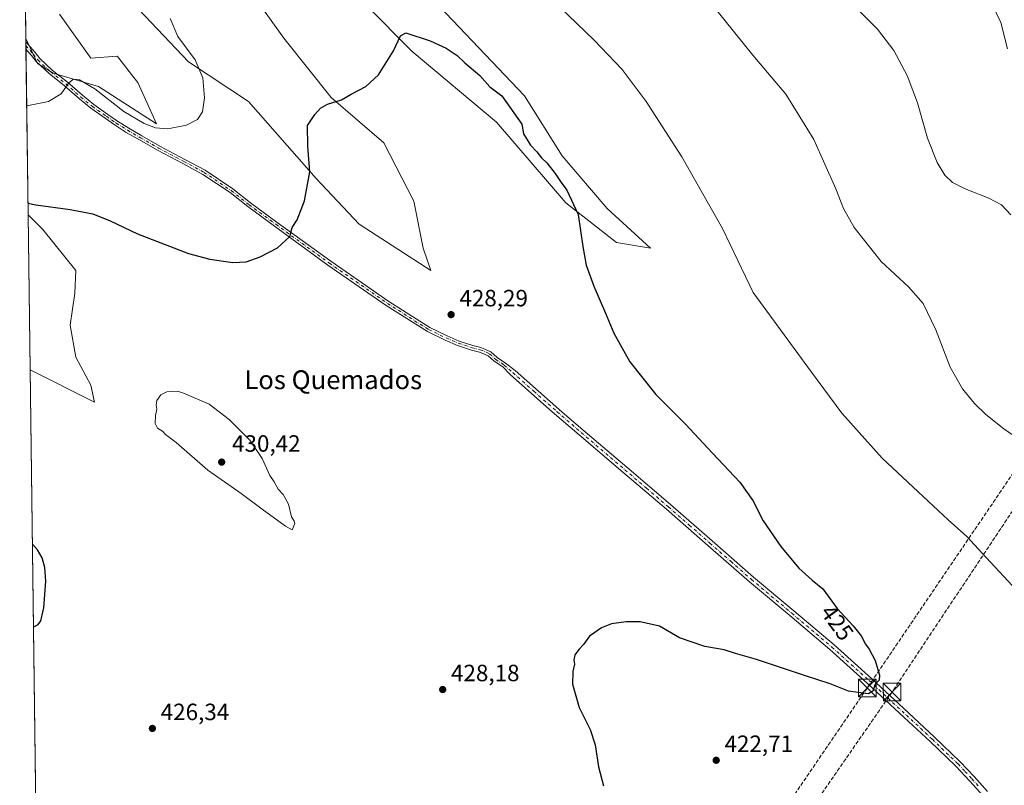
# Model space of a CAD drawing. Units: metres. Extents: x 590905 to 594367, y 4689698 to 4692057.
# Drawn here: x 590905 to 591324, y 4691494 to 4691819 of the extents above; entities that cross this region are included whole.
import ezdxf
from ezdxf.enums import TextEntityAlignment as Align

# ---------------------------------------------------------------- set-up
doc = ezdxf.new("R2010")
doc.units = ezdxf.units.M
doc.header["$MEASUREMENT"] = 0
doc.linetypes.add('DGN Style 3', pattern=[2.307223458686699, 1.648016756204785, -0.6592067024819142])
doc.linetypes.add('DGN Style 4', pattern=[2.6384748266838614, 1.318413404963828, -0.6592067024819142, 0.001648016756204785, -0.6592067024819142])
for name, color, linetype, lineweight in [('Camino Cxs', 7, 'Continuous', 0), ('Camino eje', 30, 'DGN Style 4', 13), ('Cima', 7, 'Continuous', 0), ('Comarca CxS', 21, 'Continuous', 0), ('Comunidad Autónoma CxS', 142, 'Continuous', 0), ('Conducción de hidrocarburos lineal', 6, 'DGN Style 3', 0), ('Cultivos herbáceos CxS', 92, 'Continuous', 0), ('Curva de nivel maestra', 30, 'Continuous', 30), ('Curva de nivel normal', 30, 'Continuous', 0), ('Matorral CxS', 135, 'Continuous', 0), ('Municipio CxS', 4, 'Continuous', 0), ('Provincia CxS', 1, 'Continuous', 0), ('Punto de cota en terreno', 7, 'Continuous', 0), ('Rótulo de curva de nivel directora', 7, 'Continuous', 0), ('Rótulo de punto de cota en terreno', 7, 'Continuous', 0), ('Suelo desnudo CxS', 253, 'Continuous', 0), ('Texto cartográfico', 7, 'Continuous', 0), ('Torre de tendido puntual', 7, 'Continuous', 0)]:
    doc.layers.add(name, color=color, linetype=linetype, lineweight=lineweight)
doc.styles.add('Style-Arial', font='txt')

# ---------------------------------------------------------------- blocks, each defined once
blk = doc.blocks.new('*U8')
at = {"layer": 'Matorral CxS', "color": 135, "linetype": 'Continuous', "lineweight": 0}
for points in [[(591075.2906999998, 4691833.624500001, 423.045299999998), (591119.8403000003, 4691786.701900001, 424.0292000000045), (591135.8129000004, 4691761.131899999, 424.3380000000034), (591154.9817000004, 4691738.7589, 423.7688999999955), (591173.3504999997, 4691721.978900001, 422.7782000000007), (591158.9744999995, 4691724.3761, 424.0653000000021), (591137.4106999999, 4691741.155900001, 425.376900000003), (591107.8592999997, 4691775.515100001, 425.8105999999971), (591072.0664999997, 4691805.506100001, 425.0773999999947), (591032.8201000001, 4691845.0253, 421.5378999999957)], [(590998.4411000004, 4691837.841499999, 420.4137000000047), (591017.3706999999, 4691811.173699999, 422.4449000000022), (591037.5752999998, 4691785.903700001, 424.5561000000016), (591059.9380999999, 4691766.726700001, 426.2792999999947), (591072.7166999998, 4691741.9561, 427.500199999995), (591076.7103000004, 4691721.979900001, 428.0258999999933), (591079.9042999997, 4691712.391100001, 427.9296000000032), (591049.4956999999, 4691732.190099999, 426.8665000000037), (591031.1858999999, 4691751.545100001, 425.0329000000056), (591002.4332999997, 4691784.3059, 421.7948000000034), (590976.8755000001, 4691801.086300001, 419.3810999999987), (590953.0277000006, 4691826.246099999, 417.0982999999979)], [(590921.9656999996, 4691821.412500001, 416.9499000000069), (590935.3444999997, 4691802.6845, 417.9275000000052), (590946.5255000005, 4691803.4835, 417.5590999999986), (590947.1963000001, 4691802.629100001, 417.6220999999932), (590953.6058999998, 4691794.467900001, 418.1472000000067), (590955.3113000002, 4691792.296499999, 418.2750999999989), (590963.2982999999, 4691774.717700001, 419.7249000000011), (590938.5380999995, 4691790.6987, 419.5008999999991), (590919.3702999996, 4691796.2929, 419.3059000000067), (590912.7065000003, 4691800.3389, 418.6526000000013), (590907.6749, 4691811.0789, 417.8181000000041), (590905.4648000002, 4691981.428099999, 422.5810000000056)]]:
    blk.add_polyline3d(points, dxfattribs=at)
blk.add_polyline3d([(590935.3425000003, 4691663.650699999, 429.2106000000058), (590936.9395000003, 4691656.459100001, 429.0016000000033), (590909.5028999997, 4691670.1779, 427.8693000000058), (590908.6485000001, 4691736.035399999, 425.5274000000064), (590914.8705000002, 4691729.872500001, 426.2321999999986), (590928.9530999997, 4691712.3925, 427.7486000000063), (590928.5525000002, 4691702.735500001, 428.7021999999997), (590926.5569000002, 4691689.219699999, 428.9934000000067), (590928.9524999997, 4691675.6359, 429.1061999999947)], close=True, dxfattribs=at)
blk = doc.blocks.new('5PATER')
at = {"layer": 'Suelo desnudo CxS', "linetype": 'Continuous', "lineweight": 0}
h = blk.add_hatch(color=51, dxfattribs=at)
edge = h.paths.add_edge_path()
edge.add_ellipse((0, 0), major_axis=(-0.1095731443231308, -0.1110710700762829), ratio=0.9994222409660322, start_angle=0, end_angle=360)
blk = doc.blocks.new('5TTEND')
at = {"layer": 'Cima', "color": 7, "linetype": 'Continuous', "lineweight": 0}
for p, q in [((-0.375, 0.3754), (0.375, -0.3746)), ((0.3720000000000001, 0.3784000000000001), (-0.3720000000000001, -0.3776))]:
    blk.add_line(p, q, dxfattribs=at)
at = {"layer": 'Cima', "color": 7, "linetype": 'Continuous', "lineweight": 0, "flags": 128}
blk.add_lwpolyline([(-0.375, -0.3746), (0.375, -0.3746), (0.375, 0.3754), (-0.375, 0.3754), (-0.3720000000000001, -0.3776)], dxfattribs=at)

msp = doc.modelspace()

# ---------------------------------------------------------------- linework, layer by layer
at = {"layer": 'Camino Cxs', "color": 7, "linetype": 'Continuous', "lineweight": 0, "extrusion": (-0.0007610679445729274, 0.05863639450796541, 0.9982791162869682), "elevation": 275078.4400194786, "flags": 128}
msp.add_lwpolyline([(-651749.8891603597, -4675657.610769099), (-651749.8891603597, -4675660.705855609)], dxfattribs=at)
at = {"layer": 'Camino Cxs', "color": 7, "linetype": 'Continuous', "lineweight": 0}
for points in [[(591314.8601000002, 4691489.210100001, 423.3236999999936), (591309.1001000004, 4691495.520099999, 423.6466999999975), (591303.2701000003, 4691501.7601, 423.8527999999933), (591292.3800999997, 4691512.210100001, 424.1267999999982), (591281.3201000001, 4691522.4901, 424.6065999999992), (591265.6101000002, 4691537.030099999, 425.1267999999982), (591249.7100999998, 4691551.360099999, 425.4517999999953), (591232.6101000002, 4691565.7601, 425.6652000000031), (591215.4700999996, 4691580.090100001, 425.9018999999971), (591197.8201000001, 4691595.540100001, 426.2090000000026), (591180.1401000004, 4691610.940099999, 426.5087000000058), (591161.6201, 4691626.7501, 426.8521000000038), (591143.0800999999, 4691642.5601, 427.1588999999949), (591131.6201, 4691652.4001, 427.3723999999929), (591113.9023000002, 4691668.081300001, 427.7186999999976), (591110.5361000003, 4691671.4647, 427.7608999999939), (591106.9596999995, 4691673.849099999, 427.8383000000031), (591104.3815000001, 4691676.169500001, 427.8527999999933), (591100.6463000001, 4691677.788100001, 427.8788000000059), (591097.2461000001, 4691678.572899999, 427.8828000000067), (591091.3381000003, 4691680.5869, 427.8591000000015), (591086.1265000004, 4691682.858700001, 427.8418999999994), (591078.5153000001, 4691686.4639, 427.7333999999974), (591060.9846999999, 4691697.619700001, 427.3004999999976), (591036.2204999998, 4691714.7029, 426.1929999999993), (591013.4549000004, 4691731.2479, 424.4323000000004), (591002.0617000004, 4691739.593900001, 423.3873000000021), (590994.5374999996, 4691745.5341, 422.6137000000017), (590982.9682999998, 4691753.290899999, 421.695000000007), (590974.4145000001, 4691757.896700001, 421.4103999999934), (590963.6885000002, 4691763.590700001, 421.250199999995), (590956.0021000003, 4691767.9641, 421.1974000000046), (590950.4234999996, 4691771.151699999, 421.1735000000045), (590945.6261, 4691774.2169, 421.0962), (590941.3721000003, 4691777.1415, 420.9967999999935), (590935.3869000003, 4691781.397700001, 420.7195999999968), (590930.4528999999, 4691785.3981, 420.4180000000051), (590924.1063000001, 4691790.951300001, 419.9434999999939), (590917.6129000001, 4691796.119700001, 419.3898000000045), (590912.1042999999, 4691801.225099999, 418.8476999999984), (590910.0869000005, 4691803.7805, 418.5969999999944), (590907.7346000001, 4691806.478700001, 418.2651000000042), (590907.6945000002, 4691809.568200001, 418.0835999999982), (590911.6265000004, 4691805.0581, 418.651199999993), (590913.5777000003, 4691802.586300001, 418.8969999999972), (590918.9172999999, 4691797.637700001, 419.3978000000061), (590925.3882999998, 4691792.4871, 419.9449000000022), (590931.7417000001, 4691786.9279, 420.4042000000045), (590936.5975000003, 4691782.990900001, 420.648000000001), (590942.5182999996, 4691778.7805, 420.8763999999938), (590946.7313000001, 4691775.884099999, 420.9535000000033), (590951.4587000003, 4691772.863700001, 421.0017999999982), (590956.9927000003, 4691769.701500001, 421.0167999999976), (590964.6520999996, 4691765.343499999, 421.1333000000013), (590975.3574999999, 4691759.660499999, 421.2888999999996), (590984.0016999999, 4691755.005899999, 421.6101999999955), (590995.7156999996, 4691747.152100001, 422.5672999999952), (591003.2726999996, 4691741.186100001, 423.3554000000004), (591014.6337000001, 4691732.863500001, 424.4397000000026), (591037.3765000004, 4691716.335300001, 426.2667999999976), (591062.0897000004, 4691699.2871, 427.3821999999927), (591079.4841, 4691688.2181, 427.8102999999974), (591086.9543000003, 4691684.679500001, 427.9753999999957), (591092.0614999998, 4691682.453299999, 427.9297999999981), (591097.7950999998, 4691680.4987, 427.9483000000037), (591101.2739000004, 4691679.695900001, 427.8984999999957), (591105.4765, 4691677.874700001, 427.8337000000029), (591108.1898999996, 4691675.432700001, 427.8016000000061), (591111.7571, 4691673.054500001, 427.7185999999929), (591115.7660999997, 4691669.9451, 427.6294999999955), (591135.7200999996, 4691652.4001, 427.2036999999983), (591144.8201000001, 4691644.590100001, 427.0084999999963), (591163.3501000004, 4691628.790100001, 426.7307000000001), (591181.8800999997, 4691612.960100001, 426.4107999999979), (591199.5800999999, 4691597.550100001, 426.1230999999971), (591217.2001, 4691582.120100001, 425.7878000000055), (591234.3300999999, 4691567.800100001, 425.656799999997), (591251.4600999998, 4691553.370100001, 425.436600000001), (591267.4101, 4691539.0001, 425.1009999999952), (591283.1401000004, 4691524.450099999, 424.608699999997), (591294.2200999996, 4691514.1501, 424.1760000000068), (591305.1801000005, 4691503.630100001, 423.879700000005), (591311.0601000004, 4691497.3301, 423.7026999999944), (591316.8000999996, 4691491.050100001, 423.444399999993)], [(590907.6945000002, 4691809.568200001, 418.0835999999982), (590911.6265000004, 4691805.0581, 418.651199999993), (590913.5777000003, 4691802.586300001, 418.8969999999972), (590918.9172999999, 4691797.637700001, 419.3978000000061), (590925.3882999998, 4691792.4871, 419.9449000000022), (590931.7417000001, 4691786.9279, 420.4042000000045), (590936.5975000003, 4691782.990900001, 420.648000000001), (590942.5182999996, 4691778.7805, 420.8763999999938), (590946.7313000001, 4691775.884099999, 420.9535000000033), (590951.4587000003, 4691772.863700001, 421.0017999999982), (590956.9927000003, 4691769.701500001, 421.0167999999976), (590964.6520999996, 4691765.343499999, 421.1333000000013), (590975.3574999999, 4691759.660499999, 421.2888999999996), (590984.0016999999, 4691755.005899999, 421.6101999999955), (590995.7156999996, 4691747.152100001, 422.5672999999952), (591003.2726999996, 4691741.186100001, 423.3554000000004), (591014.6337000001, 4691732.863500001, 424.4397000000026), (591037.3765000004, 4691716.335300001, 426.2667999999976), (591062.0897000004, 4691699.2871, 427.3821999999927), (591079.4841, 4691688.2181, 427.8102999999974), (591086.9543000003, 4691684.679500001, 427.9753999999957), (591092.0614999998, 4691682.453299999, 427.9297999999981), (591097.7950999998, 4691680.4987, 427.9483000000037), (591101.2739000004, 4691679.695900001, 427.8984999999957), (591105.4765, 4691677.874700001, 427.8337000000029), (591108.1898999996, 4691675.432700001, 427.8016000000061), (591111.7571, 4691673.054500001, 427.7185999999929), (591115.7660999997, 4691669.9451, 427.6294999999955), (591135.7200999996, 4691652.4001, 427.2036999999983), (591144.8201000001, 4691644.590100001, 427.0084999999963), (591163.3501000004, 4691628.790100001, 426.7307000000001), (591181.8800999997, 4691612.960100001, 426.4107999999979), (591199.5800999999, 4691597.550100001, 426.1230999999971), (591217.2001, 4691582.120100001, 425.7878000000055), (591234.3300999999, 4691567.800100001, 425.656799999997), (591251.4600999998, 4691553.370100001, 425.436600000001), (591267.4101, 4691539.0001, 425.1009999999952), (591283.1401000004, 4691524.450099999, 424.608699999997), (591294.2200999996, 4691514.1501, 424.1760000000068), (591305.1801000005, 4691503.630100001, 423.879700000005), (591311.0601000004, 4691497.3301, 423.7026999999944), (591316.8000999996, 4691491.050100001, 423.444399999993)], [(591314.8601000002, 4691489.210100001, 423.3236999999936), (591309.1001000004, 4691495.520099999, 423.6466999999975), (591303.2701000003, 4691501.7601, 423.8527999999933), (591292.3800999997, 4691512.210100001, 424.1267999999982), (591281.3201000001, 4691522.4901, 424.6065999999992), (591265.6101000002, 4691537.030099999, 425.1267999999982), (591249.7100999998, 4691551.360099999, 425.4517999999953), (591232.6101000002, 4691565.7601, 425.6652000000031), (591215.4700999996, 4691580.090100001, 425.9018999999971), (591197.8201000001, 4691595.540100001, 426.2090000000026), (591180.1401000004, 4691610.940099999, 426.5087000000058), (591161.6201, 4691626.7501, 426.8521000000038), (591143.0800999999, 4691642.5601, 427.1588999999949), (591131.6201, 4691652.4001, 427.3723999999929), (591113.9023000002, 4691668.081300001, 427.7186999999976), (591110.5361000003, 4691671.4647, 427.7608999999939), (591106.9596999995, 4691673.849099999, 427.8383000000031), (591104.3815000001, 4691676.169500001, 427.8527999999933), (591100.6463000001, 4691677.788100001, 427.8788000000059), (591097.2461000001, 4691678.572899999, 427.8828000000067), (591091.3381000003, 4691680.5869, 427.8591000000015), (591086.1265000004, 4691682.858700001, 427.8418999999994), (591078.5153000001, 4691686.4639, 427.7333999999974), (591060.9846999999, 4691697.619700001, 427.3004999999976), (591036.2204999998, 4691714.7029, 426.1929999999993), (591013.4549000004, 4691731.2479, 424.4323000000004), (591002.0617000004, 4691739.593900001, 423.3873000000021), (590994.5374999996, 4691745.5341, 422.6137000000017), (590982.9682999998, 4691753.290899999, 421.695000000007), (590974.4145000001, 4691757.896700001, 421.4103999999934), (590963.6885000002, 4691763.590700001, 421.250199999995), (590956.0021000003, 4691767.9641, 421.1974000000046), (590950.4234999996, 4691771.151699999, 421.1735000000045), (590945.6261, 4691774.2169, 421.0962), (590941.3721000003, 4691777.1415, 420.9967999999935), (590935.3869000003, 4691781.397700001, 420.7195999999968), (590930.4528999999, 4691785.3981, 420.4180000000051), (590924.1063000001, 4691790.951300001, 419.9434999999939), (590917.6129000001, 4691796.119700001, 419.3898000000045), (590912.1042999999, 4691801.225099999, 418.8476999999984), (590910.0869000005, 4691803.7805, 418.5969999999944), (590907.7346000001, 4691806.478700001, 418.2651000000042)]]:
    msp.add_polyline3d(points, dxfattribs=at)
at = {"layer": 'Camino eje', "color": 30, "linetype": 'DGN Style 4', "lineweight": 13}
msp.add_polyline3d([(590907.7144999999, 4691808.023499999, 418.1704000000027), (590910.8567000004, 4691804.419299999, 418.6214000000036), (590912.8410999998, 4691801.9057, 418.8659999999945), (590918.2651000004, 4691796.878699999, 419.392200000002), (590924.7472999999, 4691791.7193, 419.9431999999942), (590931.0972999996, 4691786.163100001, 420.4109000000026), (590935.9921000004, 4691782.194300001, 420.6889999999985), (590941.9452999998, 4691777.960899999, 420.9434000000037), (590946.1787, 4691775.0505, 421.0268000000069), (590950.9411000004, 4691772.0077, 421.1036000000022), (590956.4972999999, 4691768.832699999, 421.1092000000062), (590964.1703000005, 4691764.4671, 421.1929999999993), (590974.8859000001, 4691758.7785, 421.3508000000002), (590983.4848999997, 4691754.1483, 421.6542000000045), (590995.1266999999, 4691746.3431, 422.5905000000057), (591002.6672999999, 4691740.390100001, 423.3699999999953), (591014.0443000002, 4691732.0557, 424.4342000000034), (591036.7984999996, 4691715.519099999, 426.2271000000038), (591061.5371000003, 4691698.453500001, 427.3390999999974), (591078.9996999997, 4691687.3409, 427.7639000000054), (591086.5403000005, 4691683.769099999, 427.905700000003), (591091.6996999999, 4691681.520099999, 427.8938999999955), (591097.5204999996, 4691679.535700001, 427.9190999999992), (591100.9600999998, 4691678.741900001, 427.8907000000036), (591104.9288999997, 4691677.022100001, 427.8460999999952), (591107.5746999999, 4691674.640900001, 427.8264999999956), (591111.1467000004, 4691672.2597, 427.7421000000032), (591114.8343000002, 4691669.013300001, 427.6726999999955), (591123.7301000003, 4691661.140100001, 427.4955999999948), (591133.6700999998, 4691652.4001, 427.2967999999965), (591143.9501, 4691643.575099999, 427.0819000000047), (591162.4851000002, 4691627.770099999, 426.8102999999974), (591171.7451, 4691619.8651, 426.5996000000014), (591181.0100999996, 4691611.950099999, 426.4700000000012), (591189.8601000002, 4691604.245100001, 426.3325000000041), (591198.7001, 4691596.545100001, 426.1717000000062), (591207.5100999996, 4691588.8301, 426.0169000000024), (591216.3350999998, 4691581.1051, 425.8536000000022), (591233.4700999996, 4691566.780099999, 425.665399999998), (591250.5850999998, 4691552.3651, 425.4551999999967), (591266.5100999996, 4691538.015100001, 425.116200000004), (591274.3750999998, 4691530.7401, 424.8502000000008), (591282.2301000003, 4691523.470100001, 424.6141000000061), (591293.3000999996, 4691513.1801, 424.1579999999958), (591304.2251000004, 4691502.6951, 423.8760000000038), (591307.1651, 4691499.545100001, 423.8176999999997), (591310.0800999999, 4691496.425100001, 423.6814000000013), (591312.9501, 4691493.2851, 423.5271999999969)], dxfattribs=at)
at = {"layer": 'Comarca CxS', "color": 21, "linetype": 'Continuous', "lineweight": 0, "flags": 128}
msp.add_lwpolyline([(590914.2009199116, 4691308.061928908), (590906.6479383677, 4691890.235477562)], dxfattribs=at)
at = {"layer": 'Comunidad Autónoma CxS', "color": 142, "linetype": 'Continuous', "lineweight": 0, "flags": 128}
msp.add_lwpolyline([(592235.193334272, 4689715.179217356), (590935.0900006773, 4689697.959983087), (590914.2009199116, 4691308.061928908), (590906.6479383677, 4691890.235477562), (590905.0800006777, 4692011.089983064), (591096.299425456, 4692013.624554884), (592446.5619999997, 4692031.522100001), (594335.5400007041, 4692056.559983063), (594354.8233000004, 4690625.0756), (594366.7000007028, 4689743.409983087)], close=True, dxfattribs=at)
at = {"layer": 'Conducción de hidrocarburos lineal', "color": 6, "linetype": 'DGN Style 3', "lineweight": 0}
for points in [[(591596.6123000003, 4692020.256100001, 372.5641999999934), (591537.9013, 4691935.249, 383.6876000000047), (591413.4808, 4691752.606699999, 401.4676999999938), (591265.5784, 4691534.986500001, 425.0901000000013), (591037.4176000003, 4691200.7766, 435.5406999999978), (591032.9737, 4691194.267100001, 435.2869999999967), (590950.1838999996, 4691072.9966, 431.8712999999989), (590917.8812999995, 4691024.379699999, 425.5950000000012)], [(591607.8827000001, 4692020.4055, 371.3340000000026), (591580.6683, 4691980.816600001, 379.0837000000029), (591546.5664999997, 4691930.486500001, 383.2704999999987), (591418.2433000002, 4691746.785800001, 401.6713000000018), (591276.1617000002, 4691533.2667, 424.8381999999983), (591202.8600000005, 4691427.559900001, 424.1506999999983), (591039.1056000004, 4691186.976100001, 435.5581999999995), (590957.9634999996, 4691067.7641, 431.7885999999999), (590918.1114999996, 4691006.6361, 422.7798999999941)]]:
    msp.add_polyline3d(points, dxfattribs=at)
at = {"layer": 'Cultivos herbáceos CxS', "color": 92, "linetype": 'Continuous', "lineweight": 0, "extrusion": (-0.0007346995435755044, 0.05662809131013078, 0.9983950718483902), "elevation": 265671.3141187572, "flags": 128}
msp.add_lwpolyline([(-651724.9364845223, -4676208.128637413), (-651724.9364845223, -4676209.641893221)], dxfattribs=at)
at = {"layer": 'Cultivos herbáceos CxS', "color": 92, "linetype": 'Continuous', "lineweight": 0, "extrusion": (-0.0007365209212924577, 0.05660584836639979, 0.9983963318580716), "elevation": 265565.8787229905, "flags": 128}
msp.add_lwpolyline([(-651899.491425762, -4676188.239096896), (-651899.491425762, -4676189.786509192)], dxfattribs=at)
at = {"layer": 'Cultivos herbáceos CxS', "color": 92, "linetype": 'Continuous', "lineweight": 0, "extrusion": (-0.0006970813511006319, 0.0538390768154506, 0.9985493817960382), "elevation": 252608.0868811769, "flags": 128}
msp.add_lwpolyline([(-651600.276519512, -4676946.267945549), (-651600.276519512, -4676947.81501923)], dxfattribs=at)
at = {"layer": 'Cultivos herbáceos CxS', "color": 92, "linetype": 'Continuous', "lineweight": 0, "extrusion": (-0.001364718910438955, 0.1051923663702887, 0.9944509558543922), "elevation": 493151.5578712049, "flags": 128}
msp.add_lwpolyline([(-651722.2978069008, -4657641.015076953), (-651722.2978069007, -4657711.857412216)], dxfattribs=at)
at = {"layer": 'Cultivos herbáceos CxS', "color": 92, "linetype": 'Continuous', "lineweight": 0, "extrusion": (-0.0002456315828252347, 0.01893314479439046, 0.9998207217763194), "elevation": 89110.71735965917, "flags": 128}
msp.add_lwpolyline([(-651722.6427711318, -4682419.614649455), (-651722.6427711318, -4682762.022343076)], dxfattribs=at)
at = {"layer": 'Cultivos herbáceos CxS', "color": 92, "linetype": 'Continuous', "lineweight": 0}
for points in [[(591032.8201000001, 4691845.0253, 421.5378999999957), (591072.0664999997, 4691805.506100001, 425.0773999999947), (591107.8592999997, 4691775.515100001, 425.8105999999971), (591137.4106999999, 4691741.155900001, 425.376900000003), (591158.9744999995, 4691724.3761, 424.0653000000021), (591173.3504999997, 4691721.978900001, 422.7782000000007), (591154.9817000004, 4691738.7589, 423.7688999999955), (591135.8129000004, 4691761.131899999, 424.3380000000034), (591119.8403000003, 4691786.701900001, 424.0292000000045), (591075.2906999998, 4691833.624500001, 423.045299999998)], [(591032.8201000001, 4691845.0253, 421.5378999999957), (591072.0664999997, 4691805.506100001, 425.0773999999947), (591107.8592999997, 4691775.515100001, 425.8105999999971), (591137.4106999999, 4691741.155900001, 425.376900000003), (591158.9744999995, 4691724.3761, 424.0653000000021), (591173.3504999997, 4691721.978900001, 422.7782000000007), (591154.9817000004, 4691738.7589, 423.7688999999955), (591135.8129000004, 4691761.131899999, 424.3380000000034), (591119.8403000003, 4691786.701900001, 424.0292000000045), (591075.2906999998, 4691833.624500001, 423.045299999998)], [(590953.0277000006, 4691826.246099999, 417.0982999999979), (590976.8755000001, 4691801.086300001, 419.3810999999987), (591002.4332999997, 4691784.3059, 421.7948000000034), (591031.1858999999, 4691751.545100001, 425.0329000000056), (591049.4956999999, 4691732.190099999, 426.8665000000037), (591079.9042999997, 4691712.391100001, 427.9296000000032), (591076.7103000004, 4691721.979900001, 428.0258999999933), (591072.7166999998, 4691741.9561, 427.500199999995), (591059.9380999999, 4691766.726700001, 426.2792999999947), (591037.5752999998, 4691785.903700001, 424.5561000000016), (591017.3706999999, 4691811.173699999, 422.4449000000022), (590998.4411000004, 4691837.841499999, 420.4137000000047)], [(590953.0277000006, 4691826.246099999, 417.0982999999979), (590976.8755000001, 4691801.086300001, 419.3810999999987), (591002.4332999997, 4691784.3059, 421.7948000000034), (591031.1858999999, 4691751.545100001, 425.0329000000056), (591049.4956999999, 4691732.190099999, 426.8665000000037), (591079.9042999997, 4691712.391100001, 427.9296000000032), (591076.7103000004, 4691721.979900001, 428.0258999999933), (591072.7166999998, 4691741.9561, 427.500199999995), (591059.9380999999, 4691766.726700001, 426.2792999999947), (591037.5752999998, 4691785.903700001, 424.5561000000016), (591017.3706999999, 4691811.173699999, 422.4449000000022), (590998.4411000004, 4691837.841499999, 420.4137000000047)], [(590913.9441000001, 4691327.860300001, 434.3527000000031), (590909.5028999997, 4691670.1779, 427.8693000000058), (590936.9395000003, 4691656.459100001, 429.0016000000033), (590935.3425000003, 4691663.650699999, 429.2106000000058), (590928.9524999997, 4691675.6359, 429.1061999999947), (590926.5569000002, 4691689.219699999, 428.9934000000067), (590928.5525000002, 4691702.735500001, 428.7021999999997), (590928.9530999997, 4691712.3925, 427.7486000000063), (590914.8705000002, 4691729.872500001, 426.2321999999986), (590908.6485000001, 4691736.035399999, 425.5274000000064), (590907.6749, 4691811.0789, 417.8181000000041), (590912.7065000003, 4691800.3389, 418.6526000000013), (590919.3702999996, 4691796.2929, 419.3059000000067), (590938.5380999995, 4691790.6987, 419.5008999999991), (590963.2982999999, 4691774.717700001, 419.7249000000011), (590955.3113000002, 4691792.296499999, 418.2750999999989), (590953.6058999998, 4691794.467900001, 418.1472000000067), (590947.1963000001, 4691802.629100001, 417.6220999999932), (590946.5255000005, 4691803.4835, 417.5590999999986), (590935.3444999997, 4691802.6845, 417.9275000000052), (590921.9656999996, 4691821.412500001, 416.9499000000069)], [(590907.6749, 4691811.0789, 417.8181000000041), (590912.7065000003, 4691800.3389, 418.6526000000013), (590919.3702999996, 4691796.2929, 419.3059000000067), (590938.5380999995, 4691790.6987, 419.5008999999991), (590963.2982999999, 4691774.717700001, 419.7249000000011), (590955.3113000002, 4691792.296499999, 418.2750999999989), (590953.6058999998, 4691794.467900001, 418.1472000000067), (590947.1963000001, 4691802.629100001, 417.6220999999932), (590946.5255000005, 4691803.4835, 417.5590999999986), (590935.3444999997, 4691802.6845, 417.9275000000052), (590921.9656999996, 4691821.412500001, 416.9499000000069)], [(590909.5028999997, 4691670.1779, 427.8693000000058), (590936.9395000003, 4691656.459100001, 429.0016000000033), (590935.3425000003, 4691663.650699999, 429.2106000000058), (590928.9524999997, 4691675.6359, 429.1061999999947), (590926.5569000002, 4691689.219699999, 428.9934000000067), (590928.5525000002, 4691702.735500001, 428.7021999999997), (590928.9530999997, 4691712.3925, 427.7486000000063), (590914.8705000002, 4691729.872500001, 426.2321999999986), (590908.6485000001, 4691736.035399999, 425.5274000000064)]]:
    msp.add_polyline3d(points, dxfattribs=at)
at = {"layer": 'Curva de nivel maestra', "color": 30, "linetype": 'Continuous', "lineweight": 30, "elevation": 425, "flags": 128}
for points in [[(590908.5840999996, 4691741.000299999), (590912, 4691740.270099999), (590926.4900000002, 4691738.370100001), (590936.1699999999, 4691736.4801), (590943.6200000001, 4691733.590100001), (590955.2199999997, 4691727.9801), (590976.9500000002, 4691719.710100001), (590985.9000000004, 4691717.3101), (590995.7400000002, 4691715.880100001), (591001.3700000001, 4691716.130100001), (591007.3700000001, 4691718.2301), (591014.7199999997, 4691722.120100001), (591019.9800000004, 4691726.840100001), (591020.9600000001, 4691730.690099999), (591023.1200000001, 4691734.020099999), (591026.1799999997, 4691742.020099999), (591028.4900000002, 4691754.420100001), (591027.5999999996, 4691765.280099999), (591027.4400000004, 4691774.0801), (591030.6200000001, 4691778.800100001), (591033.0300000003, 4691781.4901), (591036.0300000003, 4691783.100099999), (591042.0300000003, 4691784.9301), (591046.0300000003, 4691787.370100001), (591052.3600000005, 4691790.700099999), (591057.7000000002, 4691795.5801), (591064.0300000003, 4691805.840100001), (591067.1299999999, 4691812.170100001), (591069.4000000004, 4691813.390100001), (591079.7199999997, 4691810.0801), (591086.4800000004, 4691806.9801), (591091.1399999997, 4691803.840100001), (591094.4500000002, 4691800.6601), (591100.7800000003, 4691795.290100001), (591105.0199999996, 4691790.5601), (591110.1399999997, 4691786.6601), (591118.6799999997, 4691774.630100001), (591119.4400000004, 4691770.5001), (591122.3899999997, 4691765.6501), (591125.0099999999, 4691762.9101), (591127.0099999999, 4691760.350099999), (591129.2999999998, 4691758.140100001), (591132.9199999999, 4691753.590100001), (591135.3499999996, 4691749.890100001), (591137.8399999999, 4691746.5801), (591142.6100000005, 4691736.220100001), (591144.5499999998, 4691722.690099999), (591146.0999999996, 4691714.640100001), (591149.2800000003, 4691705.8201), (591154.2800000003, 4691694.300100001), (591157.7599999999, 4691685.780099999), (591164.6399999997, 4691673.670100001), (591175.6200000001, 4691659.6801), (591188.2599999999, 4691647.100099999), (591199.7100000001, 4691634.8201), (591211.3499999996, 4691622.530099999), (591216.9400000004, 4691614.6801), (591221.3700000001, 4691606.0801), (591228.7800000003, 4691595.1601), (591236.5300000003, 4691585.9101), (591242.1600000003, 4691580.880100001), (591246.7100000001, 4691577.100099999), (591252.75, 4691568.8201), (591259.6299999999, 4691561.370100001), (591263.0300000003, 4691557.100099999), (591264.8799999999, 4691553.620100001), (591266.4600000001, 4691551.530099999), (591268.9100000003, 4691546.6501), (591270.8799999999, 4691540.4901), (591270.6699999999, 4691538.270099999), (591268.9800000004, 4691536.600099999), (591267.9100000003, 4691533.590100001), (591266.1900000004, 4691532.550100001), (591261.7800000003, 4691533.050100001), (591257.5899999999, 4691533.6601), (591249.79, 4691536.790100001), (591239.29, 4691540.110099999), (591218.4299999997, 4691547.090100001), (591209.5300000003, 4691549.590100001), (591204.7599999999, 4691551.1501), (591196.5, 4691552.6801), (591185.6699999999, 4691556.380100001), (591177.1600000003, 4691561.210100001), (591169.0499999998, 4691563.0801), (591163.0199999996, 4691563.110099999), (591156.8499999996, 4691562.2301), (591152.4900000002, 4691560.590100001), (591147.4699999997, 4691557.0601), (591144.9600000001, 4691553.5101), (591143.0099999999, 4691551.530099999), (591141.2599999999, 4691549.100099999), (591140.75, 4691546.800100001), (591141.0199999996, 4691545.0801), (591140.3099999996, 4691542.020099999), (591140.2199999997, 4691536.600099999), (591143.0199999996, 4691526.7301), (591147.6799999997, 4691517.390100001), (591149.7999999998, 4691510.8201), (591151.3300000001, 4691501.530099999), (591153.3799999999, 4691493.4001)], [(590910.4633999999, 4691596.148499999), (590910.4633999999, 4691596.148600001)], [(590910.9190999996, 4691561.020500001), (590911.0599999996, 4691561.050100001), (590912.8899999997, 4691561.970100001), (590914.0800000001, 4691563.590100001), (590915.2800000003, 4691569.110099999), (590916.1299999999, 4691580.450099999), (590915.8200000003, 4691586.1501), (590914.6699999999, 4691590.3201), (590912.6600000003, 4691593.6501), (590910.4633999999, 4691596.148499999)]]:
    msp.add_lwpolyline(points, dxfattribs=at)
at = {"layer": 'Curva de nivel normal', "color": 30, "linetype": 'Continuous', "lineweight": 0, "flags": 128}
for points, elevation in [([(591327.2599999999, 4691578.5801), (591314.4800000004, 4691592.3201), (591307.9500000002, 4691599.440099999), (591300, 4691606.420100001), (591289.3399999999, 4691616.4001), (591271.9600000001, 4691632.640100001), (591254.8300000001, 4691651.850099999), (591241.8799999999, 4691669.290100001), (591217.0899999999, 4691703.120100001), (591204.0700000003, 4691730.340100001), (591186.7800000003, 4691760.700099999), (591171.5800000001, 4691784.2401), (591161.4100000003, 4691797.9101), (591149.5099999999, 4691810.380100001), (591119.8899999997, 4691838.780099999)], 420), ([(591196.8700000001, 4691828.890100001), (591216.9800000004, 4691803.9901), (591231.0099999999, 4691787.3201), (591242.9199999999, 4691768.050100001), (591252.2000000002, 4691747.1801), (591255.4299999997, 4691738.7301), (591260.0999999996, 4691730.700099999), (591271.5199999996, 4691716.210100001), (591283.1699999999, 4691705.460100001), (591289.3499999996, 4691698.4001), (591294.8300000001, 4691687.210100001), (591300.9299999997, 4691671.3201), (591306.1399999997, 4691662.200099999), (591311.1900000004, 4691655.920100001), (591316.0599999996, 4691651.170100001), (591323.7300000004, 4691645.130100001), (591333.8200000003, 4691638.140100001)], 415), ([(591326.7400000002, 4691736.110099999), (591322.6699999999, 4691740.3201), (591317.3499999996, 4691743.1601), (591307.2000000002, 4691747.1801), (591301.8399999999, 4691749.880100001), (591298.5999999996, 4691752.9801), (591295.2800000003, 4691758.3201), (591291.2800000003, 4691768.6801), (591286.9199999999, 4691783.7501), (591282.6100000005, 4691795.3301), (591276.8600000005, 4691805.880100001), (591269.9299999997, 4691814.950099999), (591257.5700000003, 4691827.380100001)], 410), ([(591319.0499999998, 4691824.9301), (591322.4699999997, 4691817.800100001), (591325.2800000003, 4691806.700099999)], 405), ([(590969.1100000005, 4691819.550100001), (590972.3799999999, 4691811.890100001), (590979.7800000003, 4691801.9801), (590983, 4691794.340100001), (590983.6200000001, 4691785.7601), (590982.8399999999, 4691779.920100001), (590980.7100000001, 4691776.620100001), (590976.0499999998, 4691774.200099999), (590968.0300000003, 4691772.5801), (590962.8899999997, 4691773.040100001), (590958, 4691774.960100001), (590949.4000000004, 4691780.020099999), (590937.0300000003, 4691789.6601), (590930.54, 4691793.5001), (590927.9800000004, 4691793.720100001), (590926.0300000003, 4691792.1501), (590922.7800000003, 4691787.550100001), (590917.3499999996, 4691784.2401), (590908.0473999997, 4691782.3643)], 420), ([(590972.2300000004, 4691661.1601), (590967.7199999997, 4691660.9101), (590965.0499999998, 4691659.590100001), (590963.3799999999, 4691657.1801), (590963.1699999999, 4691655.1601), (590963.4600000001, 4691653.5101), (590962.8600000005, 4691650.8201), (590962.7300000004, 4691647.440099999), (590963.7400000002, 4691645.4801), (590965.7599999999, 4691644.0801), (590967.0700000003, 4691642.720100001), (590971.6500000004, 4691639.2601), (590985.0999999996, 4691627.600099999), (590999.29, 4691617.6801), (591008.2199999997, 4691610.9801), (591018.1699999999, 4691603.790100001), (591021.0499999998, 4691602.2501), (591022.1299999999, 4691604.880100001), (591021.8099999996, 4691605.960100001), (591020.7300000004, 4691607.7401), (591019.3899999997, 4691613.1601), (591017.1399999997, 4691617.190099999), (591015.0599999996, 4691619.4901), (591013.2999999998, 4691622.630100001), (591011.5499999998, 4691625.370100001), (591008.1600000003, 4691632.530099999), (591002.9800000004, 4691640.3101), (590994.1900000004, 4691649.040100001), (590985.6399999997, 4691655.640100001), (590974.6900000004, 4691660.270099999), (590972.2300000004, 4691661.1601)], 430)]:
    msp.add_lwpolyline(points, dxfattribs=dict(at, elevation=elevation))
at = {"layer": 'Matorral CxS', "color": 135, "linetype": 'Continuous', "lineweight": 0, "extrusion": (-0.00115590608363024, 0.08910265161461042, 0.9960217775512599), "elevation": 417785.9301551706, "flags": 128}
msp.add_lwpolyline([(-651718.5119196407, -4665081.0446017), (-651718.5119196408, -4665161.934377848)], dxfattribs=at)
at = {"layer": 'Matorral CxS', "color": 135, "linetype": 'Continuous', "lineweight": 0, "extrusion": (-0.0004609675234683415, 0.03553161843020973, 0.9993684463703427), "elevation": 166857.8435454287, "flags": 128}
msp.add_lwpolyline([(-651721.7879079895, -4680636.757126207), (-651721.7879079895, -4680702.661890621)], dxfattribs=at)
at = {"layer": 'Matorral CxS', "color": 135, "linetype": 'Continuous', "lineweight": 0}
for points in [[(591032.8201000001, 4691845.0253, 421.5378999999957), (591072.0664999997, 4691805.506100001, 425.0773999999947), (591107.8592999997, 4691775.515100001, 425.8105999999971), (591137.4106999999, 4691741.155900001, 425.376900000003), (591158.9744999995, 4691724.3761, 424.0653000000021), (591173.3504999997, 4691721.978900001, 422.7782000000007), (591154.9817000004, 4691738.7589, 423.7688999999955), (591135.8129000004, 4691761.131899999, 424.3380000000034), (591119.8403000003, 4691786.701900001, 424.0292000000045), (591075.2906999998, 4691833.624500001, 423.045299999998)], [(590953.0277000006, 4691826.246099999, 417.0982999999979), (590976.8755000001, 4691801.086300001, 419.3810999999987), (591002.4332999997, 4691784.3059, 421.7948000000034), (591031.1858999999, 4691751.545100001, 425.0329000000056), (591049.4956999999, 4691732.190099999, 426.8665000000037), (591079.9042999997, 4691712.391100001, 427.9296000000032), (591076.7103000004, 4691721.979900001, 428.0258999999933), (591072.7166999998, 4691741.9561, 427.500199999995), (591059.9380999999, 4691766.726700001, 426.2792999999947), (591037.5752999998, 4691785.903700001, 424.5561000000016), (591017.3706999999, 4691811.173699999, 422.4449000000022), (590998.4411000004, 4691837.841499999, 420.4137000000047)], [(590907.6749, 4691811.0789, 417.8181000000041), (590912.7065000003, 4691800.3389, 418.6526000000013), (590919.3702999996, 4691796.2929, 419.3059000000067), (590938.5380999995, 4691790.6987, 419.5008999999991), (590963.2982999999, 4691774.717700001, 419.7249000000011), (590955.3113000002, 4691792.296499999, 418.2750999999989), (590953.6058999998, 4691794.467900001, 418.1472000000067), (590947.1963000001, 4691802.629100001, 417.6220999999932), (590946.5255000005, 4691803.4835, 417.5590999999986), (590935.3444999997, 4691802.6845, 417.9275000000052), (590921.9656999996, 4691821.412500001, 416.9499000000069)], [(590909.5028999997, 4691670.1779, 427.8693000000058), (590936.9395000003, 4691656.459100001, 429.0016000000033), (590935.3425000003, 4691663.650699999, 429.2106000000058), (590928.9524999997, 4691675.6359, 429.1061999999947), (590926.5569000002, 4691689.219699999, 428.9934000000067), (590928.5525000002, 4691702.735500001, 428.7021999999997), (590928.9530999997, 4691712.3925, 427.7486000000063), (590914.8705000002, 4691729.872500001, 426.2321999999986), (590908.6485000001, 4691736.035399999, 425.5274000000064)]]:
    msp.add_polyline3d(points, dxfattribs=at)
at = {"layer": 'Municipio CxS', "color": 4, "linetype": 'Continuous', "lineweight": 0, "flags": 128}
msp.add_lwpolyline([(590914.2009199116, 4691308.061928908), (590906.6479383677, 4691890.235477562)], dxfattribs=at)
at = {"layer": 'Provincia CxS', "color": 1, "linetype": 'Continuous', "lineweight": 0, "flags": 128}
msp.add_lwpolyline([(592235.193334272, 4689715.179217356), (590935.0900006773, 4689697.959983087), (590914.2009199116, 4691308.061928908), (590906.6479383677, 4691890.235477562), (590905.0800006777, 4692011.089983064), (591096.299425456, 4692013.624554884), (592446.5619999997, 4692031.522100001), (594335.5400007041, 4692056.559983063), (594354.8233000004, 4690625.0756), (594366.7000007028, 4689743.409983087)], close=True, dxfattribs=at)

# ---------------------------------------------------------------- block references
at = {"layer": 'Matorral CxS', "color": 135, "linetype": 'Continuous', "lineweight": 0}
msp.add_blockref('*U8', (0, 0), dxfattribs=at)
at = {"layer": 'Punto de cota en terreno', "color": 7, "linetype": 'Continuous', "lineweight": 0, "xscale": 10, "yscale": 10, "zscale": 10}
for p in [(591088.5899999999, 4691693.67, 428.2899999999936), (590991, 4691631, 430.4199999999983), (591085.0099999999, 4691534.34, 428.179999999993), (590961.5300000003, 4691517.800000001, 426.3399999999965), (591201.3600000005, 4691504.27, 422.7100000000065)]:
    msp.add_blockref('5PATER', p, dxfattribs=at)
at = {"layer": 'Torre de tendido puntual', "color": 7, "linetype": 'Continuous', "lineweight": 0, "xscale": 10, "yscale": 10, "zscale": 10}
for p in [(591265.5784, 4691534.986500001, 425.0901000000013), (591276.1617000002, 4691533.2667, 424.8381999999983)]:
    msp.add_blockref('5TTEND', p, dxfattribs=at)

# ---------------------------------------------------------------- texts
at = {"layer": 'Rótulo de curva de nivel directora', "color": 7, "linetype": 'Continuous', "lineweight": 0, "style": 'Style-Arial'}
msp.add_text('425', height=7.000000000000002, rotation=306.1095663273632, dxfattribs=at).set_placement((591252.8068882049, 4691562.761808553), align=Align.MIDDLE_CENTER)
at = {"layer": 'Rótulo de punto de cota en terreno', "color": 7, "linetype": 'Continuous', "lineweight": 0, "style": 'Style-Arial'}
for s, p in [('428,29', (591092.1178000001, 4691697.197799999)), ('430,42', (590995.4096999997, 4691635.409700001)), ('428,18', (591088.5378000002, 4691537.867799999)), ('426,34', (590965.0577999996, 4691521.3278)), ('422,71', (591204.8877999998, 4691507.797800001))]:
    msp.add_text(s, height=7.000000000000002, dxfattribs=at).set_placement(p)
at = {"layer": 'Texto cartográfico', "color": 7, "linetype": 'Continuous', "lineweight": 0, "style": 'Style-Arial'}
msp.add_text('Los Quemados', height=8, dxfattribs=at).set_placement((591038.4511426826, 4691666.000150001), align=Align.MIDDLE_CENTER)

doc.saveas('drawing.dxf')
